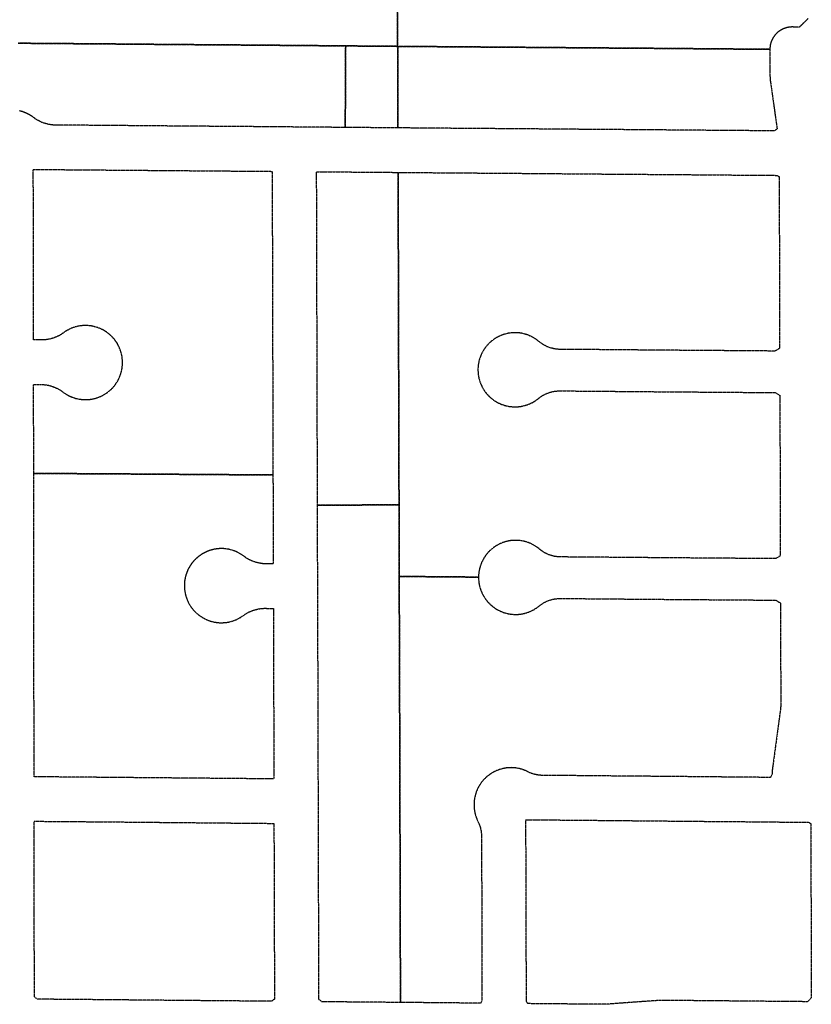
# Model space of a CAD drawing. Units: feet. Extents: x 6345524 to 6385823, y 2162094 to 2210110.
# Drawn here: x 6347055 to 6348123, y 2186222 to 2187550 of the extents above; entities that cross this region are included whole.
import ezdxf

# ---------------------------------------------------------------- set-up
doc = ezdxf.new("R2010")
doc.units = ezdxf.units.FT
doc.header["$MEASUREMENT"] = 0
doc.linetypes.add('PHANTOM2', pattern=[1.25, 0.625, -0.125, 0.125, -0.125, 0.125, -0.125])
doc.layers.add('EB-ROW', color=40, linetype='PHANTOM2')

msp = doc.modelspace()

# ---------------------------------------------------------------- linework, layer by layer
at = {"layer": 'EB-ROW'}
for points in [[(6347564.6, 2187657.1), (6347565, 2187513.8), (6347495, 2187514.4), (6347425, 2187515), (6347413.3, 2187515.1), (6347355, 2187515.6), (6347328.3, 2187515.8), (6347285.1, 2187516.1), (6347261.3, 2187516.3), (6347215.1, 2187516.7), (6347180.3, 2187517), (6347145.1, 2187517.3), (6347113.3, 2187517.5), (6347053.1, 2187518)], [(6348119, 2187551.4), (6348107.4, 2187539.8), (6348097.7, 2187539.9), (6348097.1, 2187539.9), (6348096.6, 2187539.9), (6348096.1, 2187539.8), (6348095.6, 2187539.8), (6348095.1, 2187539.8), (6348094.5, 2187539.7), (6348094, 2187539.7), (6348093.5, 2187539.6), (6348093, 2187539.5), (6348092.5, 2187539.5), (6348091.9, 2187539.4), (6348091.4, 2187539.3), (6348090.9, 2187539.2), (6348090.4, 2187539), (6348089.9, 2187538.9), (6348089.4, 2187538.8), (6348088.9, 2187538.6), (6348088.4, 2187538.5), (6348087.9, 2187538.3), (6348087.4, 2187538.1), (6348086.9, 2187538), (6348086.4, 2187537.8), (6348085.9, 2187537.6), (6348085.4, 2187537.4), (6348085, 2187537.2), (6348084.5, 2187536.9), (6348084, 2187536.7), (6348083.6, 2187536.5), (6348083.1, 2187536.2), (6348082.6, 2187536), (6348082.2, 2187535.7), (6348081.7, 2187535.4), (6348081.3, 2187535.2), (6348080.9, 2187534.9), (6348080.4, 2187534.6), (6348080, 2187534.3), (6348079.6, 2187534), (6348079.2, 2187533.7), (6348078.7, 2187533.3), (6348078.3, 2187533), (6348077.9, 2187532.7), (6348077.5, 2187532.3), (6348077.1, 2187532), (6348076.8, 2187531.6), (6348076.4, 2187531.3), (6348076, 2187530.9), (6348075.7, 2187530.5), (6348075.3, 2187530.1), (6348074.9, 2187529.7), (6348074.6, 2187529.3), (6348074.3, 2187528.9), (6348073.9, 2187528.5), (6348073.6, 2187528.1), (6348073.3, 2187527.7), (6348073, 2187527.3), (6348072.7, 2187526.8), (6348072.4, 2187526.4), (6348072.1, 2187526), (6348071.8, 2187525.5), (6348071.6, 2187525.1), (6348071.3, 2187524.6), (6348071.1, 2187524.2), (6348070.8, 2187523.7), (6348070.6, 2187523.2), (6348070.3, 2187522.8), (6348070.1, 2187522.3), (6348069.9, 2187521.8), (6348069.7, 2187521.3), (6348069.5, 2187520.9), (6348069.3, 2187520.4), (6348069.1, 2187519.9), (6348069, 2187519.4), (6348068.8, 2187518.9), (6348068.7, 2187518.4), (6348068.5, 2187517.9), (6348068.4, 2187517.4), (6348068.3, 2187516.9), (6348068.1, 2187516.3), (6348068, 2187515.8), (6348067.9, 2187515.3), (6348067.8, 2187514.8), (6348067.8, 2187514.3), (6348067.7, 2187513.8), (6348067.6, 2187513.3), (6348067.6, 2187512.7), (6348067.5, 2187512.2), (6348067.5, 2187511.7), (6348067.5, 2187511.2), (6348067.4, 2187510.6), (6348067.4, 2187509.8), (6347984, 2187510.5), (6347900.7, 2187511.2), (6347817.5, 2187511.8), (6347734.2, 2187512.5), (6347651, 2187513.1), (6347565.3, 2187513.8), (6347565.6, 2187403.8), (6347494.4, 2187404.4), (6347495, 2187514.4), (6347565, 2187513.8), (6347564.6, 2187657.1)], [(6347053.1, 2187518), (6347113.3, 2187517.5), (6347145.1, 2187517.3), (6347180.3, 2187517), (6347215.1, 2187516.7), (6347261.3, 2187516.3), (6347285.1, 2187516.1), (6347328.3, 2187515.8), (6347355, 2187515.6), (6347413.3, 2187515.1), (6347425, 2187515), (6347495, 2187514.4), (6347494.4, 2187404.4), (6347424.4, 2187405), (6347354.4, 2187405.6), (6347284.4, 2187406.1), (6347214.4, 2187406.7), (6347144.4, 2187407.3), (6347103.8, 2187407.6), (6347102.2, 2187407.6), (6347101.3, 2187407.7), (6347100.4, 2187407.7), (6347099.6, 2187407.8), (6347098.7, 2187407.9), (6347097.8, 2187408), (6347097, 2187408.1), (6347096.1, 2187408.3), (6347095.2, 2187408.4), (6347094.4, 2187408.6), (6347093.5, 2187408.8), (6347092.7, 2187408.9), (6347091.8, 2187409.2), (6347091, 2187409.4), (6347090.1, 2187409.6), (6347089.3, 2187409.9), (6347088.5, 2187410.1), (6347087.7, 2187410.4), (6347086.8, 2187410.7), (6347086, 2187411), (6347085.2, 2187411.3), (6347084.4, 2187411.7), (6347083.6, 2187412), (6347082.8, 2187412.4), (6347082, 2187412.8), (6347081.2, 2187413.2), (6347080.5, 2187413.6), (6347079.7, 2187414), (6347079, 2187414.4), (6347078.2, 2187414.9), (6347077.5, 2187415.4), (6347076.7, 2187415.8), (6347076, 2187416.3), (6347075.3, 2187416.8), (6347074.6, 2187417.3), (6347073.9, 2187417.8), (6347073.5, 2187418.1), (6347073.1, 2187418.4), (6347072.7, 2187418.7), (6347072.3, 2187419), (6347071.9, 2187419.3), (6347071.4, 2187419.6), (6347071, 2187419.9), (6347070.6, 2187420.1), (6347070.2, 2187420.4), (6347069.8, 2187420.7), (6347069.3, 2187420.9), (6347068.9, 2187421.2), (6347068.5, 2187421.4), (6347068, 2187421.7), (6347067.6, 2187421.9), (6347067.2, 2187422.2), (6347066.7, 2187422.4), (6347066.3, 2187422.6), (6347065.8, 2187422.9), (6347065.4, 2187423.1), (6347064.9, 2187423.3), (6347064.5, 2187423.5), (6347064, 2187423.7), (6347063.6, 2187423.9), (6347063.1, 2187424.1), (6347062.6, 2187424.3), (6347062.2, 2187424.5), (6347061.7, 2187424.7), (6347061.2, 2187424.9), (6347060.8, 2187425), (6347060.3, 2187425.2), (6347059.8, 2187425.4), (6347059.4, 2187425.5), (6347058.9, 2187425.7), (6347058.4, 2187425.8), (6347057.9, 2187426), (6347057.5, 2187426.1), (6347057, 2187426.3), (6347056.5, 2187426.4), (6347056, 2187426.5), (6347055.5, 2187426.6), (6347055, 2187426.8)]]:
    msp.add_lwpolyline(points, dxfattribs=at)
for points in [[(6347984, 2187510.5), (6348067.4, 2187509.8), (6348067.5, 2187474.3), (6348067.5, 2187473.4), (6348067.6, 2187472.5), (6348067.6, 2187471.6), (6348067.7, 2187470.7), (6348067.7, 2187469.8), (6348067.8, 2187469), (6348068, 2187467.4), (6348077.2, 2187402.2), (6348073.3, 2187399.8), (6347983.1, 2187400.5), (6347899.8, 2187401.2), (6347816.6, 2187401.8), (6347733.3, 2187402.5), (6347650.1, 2187403.1), (6347565.6, 2187403.8), (6347565.3, 2187513.8), (6347651, 2187513.1), (6347734.2, 2187512.5), (6347817.5, 2187511.8), (6347900.7, 2187511.2), (6347984, 2187510.5)], [(6347073.7, 2187237.8), (6347073.5, 2187347.8), (6347160.7, 2187347.1), (6347235.7, 2187346.5), (6347310.7, 2187345.9), (6347395.8, 2187345.2), (6347396.1, 2187235.2), (6347396.3, 2187160.7), (6347396.5, 2187085.7), (6347396.7, 2187010.7), (6347396.9, 2186935.7), (6347286.9, 2186936.4), (6347235.6, 2186936.8), (6347184.1, 2186937.1), (6347074.1, 2186937.8), (6347073.9, 2187057.8), (6347083.6, 2187057.8), (6347085.2, 2187057.7), (6347086.1, 2187057.7), (6347087, 2187057.6), (6347087.9, 2187057.5), (6347088.7, 2187057.4), (6347089.6, 2187057.3), (6347090.5, 2187057.2), (6347091.3, 2187057.1), (6347092.2, 2187056.9), (6347093, 2187056.8), (6347093.9, 2187056.6), (6347094.7, 2187056.4), (6347095.6, 2187056.2), (6347096.4, 2187056), (6347097.3, 2187055.7), (6347098.1, 2187055.5), (6347098.9, 2187055.2), (6347099.8, 2187054.9), (6347100.6, 2187054.6), (6347101.4, 2187054.3), (6347102.2, 2187054), (6347103, 2187053.7), (6347103.8, 2187053.3), (6347104.6, 2187052.9), (6347105.4, 2187052.6), (6347106.2, 2187052.2), (6347106.9, 2187051.8), (6347107.7, 2187051.3), (6347108.5, 2187050.9), (6347109.2, 2187050.5), (6347110, 2187050), (6347110.7, 2187049.5), (6347111.4, 2187049), (6347112.1, 2187048.5), (6347112.8, 2187048), (6347113.5, 2187047.5), (6347114.2, 2187047), (6347114.9, 2187046.5), (6347115.7, 2187046), (6347116.4, 2187045.5), (6347117.1, 2187045), (6347117.9, 2187044.6), (6347118.6, 2187044.1), (6347119.4, 2187043.7), (6347120.1, 2187043.3), (6347120.9, 2187042.8), (6347121.7, 2187042.4), (6347122.5, 2187042.1), (6347123.3, 2187041.7), (6347124.1, 2187041.3), (6347124.9, 2187041), (6347125.7, 2187040.7), (6347126.5, 2187040.4), (6347127.3, 2187040.1), (6347128.1, 2187039.8), (6347129, 2187039.5), (6347129.8, 2187039.3), (6347130.6, 2187039), (6347131.5, 2187038.8), (6347132.3, 2187038.6), (6347133.2, 2187038.4), (6347134, 2187038.2), (6347134.9, 2187038.1), (6347135.7, 2187037.9), (6347136.6, 2187037.8), (6347137.5, 2187037.7), (6347138.3, 2187037.6), (6347139.2, 2187037.5), (6347140.1, 2187037.4), (6347141, 2187037.3), (6347141.3, 2187037.3), (6347141.8, 2187037.3), (6347142.7, 2187037.3), (6347143.6, 2187037.3), (6347144.4, 2187037.3), (6347145.3, 2187037.3), (6347146.2, 2187037.3), (6347147.1, 2187037.4), (6347147.9, 2187037.4), (6347148.8, 2187037.5), (6347149.7, 2187037.6), (6347150.5, 2187037.7), (6347151.4, 2187037.8), (6347152.3, 2187038), (6347153.1, 2187038.1), (6347154, 2187038.3), (6347154.8, 2187038.5), (6347155.7, 2187038.7), (6347156.5, 2187038.9), (6347157.4, 2187039.1), (6347158.2, 2187039.4), (6347159, 2187039.6), (6347159.9, 2187039.9), (6347160.7, 2187040.2), (6347161.5, 2187040.5), (6347162.3, 2187040.8), (6347163.1, 2187041.1), (6347163.9, 2187041.5), (6347164.7, 2187041.8), (6347165.5, 2187042.2), (6347166.3, 2187042.6), (6347167.1, 2187043), (6347167.8, 2187043.4), (6347168.6, 2187043.8), (6347169.4, 2187044.3), (6347170.1, 2187044.7), (6347170.8, 2187045.2), (6347171.6, 2187045.6), (6347172.3, 2187046.1), (6347173, 2187046.6), (6347173.7, 2187047.2), (6347174.4, 2187047.7), (6347175.1, 2187048.2), (6347175.8, 2187048.8), (6347176.4, 2187049.3), (6347177.1, 2187049.9), (6347177.7, 2187050.5), (6347178.4, 2187051.1), (6347179, 2187051.7), (6347179.6, 2187052.3), (6347180.2, 2187052.9), (6347180.8, 2187053.6), (6347181.4, 2187054.2), (6347182, 2187054.9), (6347182.5, 2187055.6), (6347183.1, 2187056.2), (6347183.6, 2187056.9), (6347184.1, 2187057.6), (6347184.7, 2187058.3), (6347185.2, 2187059.1), (6347185.6, 2187059.8), (6347186.1, 2187060.5), (6347186.6, 2187061.3), (6347187, 2187062), (6347187.5, 2187062.8), (6347187.9, 2187063.5), (6347188.3, 2187064.3), (6347188.7, 2187065.1), (6347189.1, 2187065.9), (6347189.4, 2187066.7), (6347189.8, 2187067.5), (6347190.1, 2187068.3), (6347190.4, 2187069.1), (6347190.7, 2187069.9), (6347191, 2187070.7), (6347191.3, 2187071.5), (6347191.6, 2187072.4), (6347191.8, 2187073.2), (6347192.1, 2187074), (6347192.3, 2187074.9), (6347192.5, 2187075.7), (6347192.7, 2187076.6), (6347192.9, 2187077.4), (6347193.1, 2187078.3), (6347193.2, 2187079.2), (6347193.3, 2187080), (6347193.5, 2187080.9), (6347193.6, 2187081.7), (6347193.6, 2187082.6), (6347193.7, 2187083.5), (6347193.8, 2187084.4), (6347193.8, 2187085.2), (6347193.8, 2187086.1), (6347193.9, 2187086.6), (6347193.9, 2187087), (6347193.9, 2187087.8), (6347193.8, 2187088.7), (6347193.8, 2187089.6), (6347193.8, 2187090.5), (6347193.7, 2187091.3), (6347193.6, 2187092.2), (6347193.5, 2187093.1), (6347193.4, 2187093.9), (6347193.3, 2187094.8), (6347193.2, 2187095.7), (6347193, 2187096.5), (6347192.8, 2187097.4), (6347192.6, 2187098.2), (6347192.4, 2187099.1), (6347192.2, 2187099.9), (6347192, 2187100.8), (6347191.8, 2187101.6), (6347191.5, 2187102.4), (6347191.2, 2187103.3), (6347190.9, 2187104.1), (6347190.6, 2187104.9), (6347190.3, 2187105.7), (6347190, 2187106.5), (6347189.7, 2187107.3), (6347189.3, 2187108.1), (6347188.9, 2187108.9), (6347188.5, 2187109.7), (6347188.1, 2187110.5), (6347187.7, 2187111.2), (6347187.3, 2187112), (6347186.9, 2187112.8), (6347186.4, 2187113.5), (6347186, 2187114.2), (6347185.5, 2187115), (6347185, 2187115.7), (6347184.5, 2187116.4), (6347184, 2187117.1), (6347183.4, 2187117.8), (6347182.9, 2187118.5), (6347182.4, 2187119.2), (6347181.8, 2187119.8), (6347181.2, 2187120.5), (6347180.6, 2187121.1), (6347180, 2187121.8), (6347179.4, 2187122.4), (6347178.8, 2187123), (6347178.2, 2187123.6), (6347177.5, 2187124.2), (6347176.9, 2187124.8), (6347176.2, 2187125.4), (6347175.6, 2187125.9), (6347174.9, 2187126.5), (6347174.2, 2187127), (6347173.5, 2187127.5), (6347172.8, 2187128.1), (6347172.1, 2187128.6), (6347171.3, 2187129), (6347170.6, 2187129.5), (6347169.9, 2187130), (6347169.1, 2187130.4), (6347168.4, 2187130.9), (6347167.6, 2187131.3), (6347166.8, 2187131.7), (6347166, 2187132.1), (6347165.3, 2187132.5), (6347164.5, 2187132.8), (6347163.7, 2187133.2), (6347162.9, 2187133.5), (6347162.1, 2187133.8), (6347161.2, 2187134.1), (6347160.4, 2187134.4), (6347159.6, 2187134.7), (6347158.8, 2187135), (6347157.9, 2187135.2), (6347157.1, 2187135.5), (6347156.2, 2187135.7), (6347155.4, 2187135.9), (6347154.5, 2187136.1), (6347153.7, 2187136.3), (6347152.8, 2187136.5), (6347152, 2187136.6), (6347151.1, 2187136.7), (6347150.2, 2187136.9), (6347149.4, 2187137), (6347148.5, 2187137), (6347147.6, 2187137.1), (6347146.8, 2187137.2), (6347145.9, 2187137.2), (6347145, 2187137.3), (6347144.2, 2187137.3), (6347143.3, 2187137.3), (6347142.4, 2187137.2), (6347142.1, 2187137.2), (6347141.5, 2187137.2), (6347140.7, 2187137.2), (6347139.8, 2187137.1), (6347138.9, 2187137), (6347138.1, 2187136.9), (6347137.2, 2187136.8), (6347136.3, 2187136.7), (6347135.5, 2187136.6), (6347134.6, 2187136.4), (6347133.8, 2187136.2), (6347132.9, 2187136), (6347132, 2187135.9), (6347131.2, 2187135.6), (6347130.4, 2187135.4), (6347129.5, 2187135.2), (6347128.7, 2187134.9), (6347127.9, 2187134.6), (6347127, 2187134.3), (6347126.2, 2187134), (6347125.4, 2187133.7), (6347124.6, 2187133.4), (6347123.8, 2187133.1), (6347123, 2187132.7), (6347122.2, 2187132.3), (6347121.4, 2187131.9), (6347120.6, 2187131.5), (6347119.9, 2187131.1), (6347119.1, 2187130.7), (6347118.4, 2187130.3), (6347117.6, 2187129.8), (6347116.9, 2187129.4), (6347116.1, 2187128.9), (6347115.4, 2187128.4), (6347114.2, 2187127.5), (6347112.9, 2187126.6), (6347112.1, 2187126.1), (6347111.4, 2187125.6), (6347110.7, 2187125.1), (6347109.9, 2187124.7), (6347109.2, 2187124.2), (6347108.4, 2187123.8), (6347107.6, 2187123.4), (6347106.9, 2187123), (6347106.1, 2187122.6), (6347105.3, 2187122.3), (6347104.5, 2187121.9), (6347103.7, 2187121.6), (6347102.9, 2187121.2), (6347102.1, 2187120.9), (6347101.2, 2187120.6), (6347100.4, 2187120.3), (6347099.6, 2187120.1), (6347098.8, 2187119.8), (6347097.9, 2187119.6), (6347097.1, 2187119.3), (6347096.2, 2187119.1), (6347095.4, 2187118.9), (6347094.5, 2187118.8), (6347093.7, 2187118.6), (6347092.8, 2187118.4), (6347091.9, 2187118.3), (6347091.1, 2187118.2), (6347090.2, 2187118.1), (6347089.3, 2187118), (6347088.5, 2187117.9), (6347087.6, 2187117.8), (6347086.7, 2187117.8), (6347085.9, 2187117.8), (6347085, 2187117.8), (6347084.1, 2187117.8), (6347073.8, 2187117.8), (6347073.7, 2187237.8)], [(6347566.8, 2186969), (6347566.9, 2186938.8), (6347567, 2186895.3), (6347457, 2186895), (6347456.8, 2186968.7), (6347456.6, 2187042.4), (6347456.4, 2187116.1), (6347456.2, 2187189.9), (6347456, 2187263.6), (6347455.8, 2187344.7), (6347565.8, 2187343.8), (6347566, 2187263.9), (6347566.1, 2187218.8), (6347566.2, 2187190.2), (6347566.4, 2187116.5), (6347566.5, 2187078.8), (6347566.6, 2187042.7), (6347566.8, 2186969)], [(6348080.3, 2187214.7), (6348080.6, 2187106.6), (6348074.3, 2187102.8), (6347996.7, 2187103.4), (6347915.7, 2187104), (6347834.7, 2187104.7), (6347784.5, 2187105.1), (6347783.1, 2187105.1), (6347782.3, 2187105.1), (6347781.5, 2187105.2), (6347780.7, 2187105.3), (6347780, 2187105.3), (6347779.2, 2187105.4), (6347778.4, 2187105.5), (6347777.6, 2187105.7), (6347776.9, 2187105.8), (6347776.1, 2187105.9), (6347775.3, 2187106.1), (6347774.6, 2187106.3), (6347773.8, 2187106.5), (6347773, 2187106.7), (6347772.3, 2187106.9), (6347771.5, 2187107.1), (6347770.8, 2187107.3), (6347770, 2187107.6), (6347769.3, 2187107.9), (6347768.6, 2187108.1), (6347767.8, 2187108.4), (6347767.1, 2187108.7), (6347766.4, 2187109), (6347765.7, 2187109.4), (6347765, 2187109.7), (6347764.3, 2187110.1), (6347763.6, 2187110.4), (6347762.9, 2187110.8), (6347762.2, 2187111.2), (6347761.5, 2187111.6), (6347760.9, 2187112), (6347760.2, 2187112.4), (6347759.5, 2187112.9), (6347758.9, 2187113.3), (6347758.3, 2187113.8), (6347757.6, 2187114.2), (6347757, 2187114.7), (6347756.4, 2187115.2), (6347755.8, 2187115.7), (6347755.1, 2187116.3), (6347754.4, 2187116.8), (6347753.7, 2187117.4), (6347753.3, 2187117.7), (6347753, 2187117.9), (6347752.3, 2187118.4), (6347751.6, 2187118.9), (6347750.9, 2187119.4), (6347750.2, 2187119.8), (6347749.4, 2187120.3), (6347748.7, 2187120.7), (6347747.9, 2187121.2), (6347747.1, 2187121.6), (6347746.4, 2187122), (6347745.6, 2187122.4), (6347744.8, 2187122.8), (6347744, 2187123.1), (6347743.2, 2187123.5), (6347742.4, 2187123.8), (6347741.6, 2187124.2), (6347740.8, 2187124.5), (6347740, 2187124.8), (6347739.1, 2187125), (6347738.3, 2187125.3), (6347737.5, 2187125.6), (6347736.6, 2187125.8), (6347735.8, 2187126), (6347734.9, 2187126.2), (6347734.1, 2187126.4), (6347733.2, 2187126.6), (6347732.4, 2187126.8), (6347731.5, 2187126.9), (6347730.7, 2187127), (6347729.8, 2187127.2), (6347728.9, 2187127.3), (6347728.1, 2187127.3), (6347727.2, 2187127.4), (6347726.3, 2187127.5), (6347725.4, 2187127.5), (6347724.6, 2187127.5), (6347723.7, 2187127.5), (6347722.8, 2187127.5), (6347722, 2187127.5), (6347721.1, 2187127.5), (6347720.2, 2187127.4), (6347719.3, 2187127.4), (6347718.5, 2187127.3), (6347717.6, 2187127.2), (6347716.7, 2187127.1), (6347715.9, 2187127), (6347715, 2187126.8), (6347714.2, 2187126.7), (6347713.3, 2187126.5), (6347712.4, 2187126.3), (6347711.6, 2187126.1), (6347710.8, 2187125.9), (6347709.9, 2187125.7), (6347709.1, 2187125.4), (6347708.2, 2187125.2), (6347707.4, 2187124.9), (6347706.6, 2187124.6), (6347705.8, 2187124.3), (6347705, 2187124), (6347704.1, 2187123.7), (6347703.3, 2187123.3), (6347702.5, 2187123), (6347701.8, 2187122.6), (6347701, 2187122.2), (6347700.2, 2187121.8), (6347699.4, 2187121.4), (6347698.7, 2187121), (6347697.9, 2187120.5), (6347697.2, 2187120.1), (6347696.9, 2187119.9), (6347696.4, 2187119.6), (6347695.7, 2187119.1), (6347695, 2187118.6), (6347694.3, 2187118.1), (6347693.6, 2187117.6), (6347692.9, 2187117.1), (6347692.2, 2187116.5), (6347691.5, 2187116), (6347690.8, 2187115.4), (6347690.2, 2187114.8), (6347689.5, 2187114.3), (6347688.9, 2187113.7), (6347688.3, 2187113.1), (6347687.7, 2187112.4), (6347687.1, 2187111.8), (6347686.5, 2187111.2), (6347685.9, 2187110.5), (6347685.3, 2187109.8), (6347684.8, 2187109.2), (6347684.2, 2187108.5), (6347683.7, 2187107.8), (6347683.2, 2187107.1), (6347682.7, 2187106.4), (6347682.2, 2187105.7), (6347681.7, 2187105), (6347681.2, 2187104.2), (6347680.7, 2187103.5), (6347680.3, 2187102.7), (6347679.9, 2187102), (6347679.4, 2187101.2), (6347679, 2187100.4), (6347678.6, 2187099.7), (6347678.3, 2187098.9), (6347677.9, 2187098.1), (6347677.5, 2187097.3), (6347677.2, 2187096.5), (6347676.9, 2187095.7), (6347676.6, 2187094.8), (6347676.3, 2187094), (6347676, 2187093.2), (6347675.7, 2187092.4), (6347675.5, 2187091.5), (6347675.2, 2187090.7), (6347675, 2187089.8), (6347674.8, 2187089), (6347674.6, 2187088.1), (6347674.5, 2187087.3), (6347674.3, 2187086.4), (6347674.1, 2187085.6), (6347674, 2187084.7), (6347673.9, 2187083.8), (6347673.8, 2187083), (6347673.7, 2187082.1), (6347673.6, 2187081.2), (6347673.6, 2187080.4), (6347673.5, 2187079.5), (6347673.5, 2187078.6), (6347673.5, 2187077.9), (6347673.5, 2187077.8), (6347673.5, 2187076.9), (6347673.5, 2187076), (6347673.6, 2187075.1), (6347673.6, 2187074.3), (6347673.7, 2187073.4), (6347673.7, 2187072.5), (6347673.8, 2187071.7), (6347674, 2187070.8), (6347674.1, 2187069.9), (6347674.2, 2187069.1), (6347674.4, 2187068.2), (6347674.5, 2187067.4), (6347674.7, 2187066.5), (6347674.9, 2187065.7), (6347675.1, 2187064.8), (6347675.4, 2187064), (6347675.6, 2187063.1), (6347675.9, 2187062.3), (6347676.2, 2187061.5), (6347676.4, 2187060.6), (6347676.7, 2187059.8), (6347677.1, 2187059), (6347677.4, 2187058.2), (6347677.7, 2187057.4), (6347678.1, 2187056.6), (6347678.5, 2187055.8), (6347678.8, 2187055), (6347679.2, 2187054.3), (6347679.7, 2187053.5), (6347680.1, 2187052.7), (6347680.5, 2187052), (6347681, 2187051.2), (6347681.4, 2187050.5), (6347681.9, 2187049.8), (6347682.4, 2187049), (6347682.9, 2187048.3), (6347683.4, 2187047.6), (6347684, 2187046.9), (6347684.5, 2187046.2), (6347685.1, 2187045.6), (6347685.6, 2187044.9), (6347686.2, 2187044.2), (6347686.8, 2187043.6), (6347687.4, 2187043), (6347688, 2187042.3), (6347688.6, 2187041.7), (6347689.2, 2187041.1), (6347689.9, 2187040.5), (6347690.5, 2187039.9), (6347691.2, 2187039.4), (6347691.9, 2187038.8), (6347692.5, 2187038.3), (6347693.2, 2187037.7), (6347693.9, 2187037.2), (6347694.6, 2187036.7), (6347695.4, 2187036.2), (6347696.1, 2187035.7), (6347696.2, 2187035.6), (6347696.8, 2187035.3), (6347697.6, 2187034.8), (6347698.3, 2187034.4), (6347699.1, 2187033.9), (6347699.8, 2187033.5), (6347700.6, 2187033.1), (6347701.4, 2187032.7), (6347702.2, 2187032.3), (6347703, 2187032), (6347703.8, 2187031.6), (6347704.6, 2187031.3), (6347705.4, 2187030.9), (6347706.2, 2187030.6), (6347707, 2187030.3), (6347707.8, 2187030.1), (6347708.7, 2187029.8), (6347709.5, 2187029.5), (6347710.4, 2187029.3), (6347711.2, 2187029.1), (6347712, 2187028.9), (6347712.9, 2187028.7), (6347713.8, 2187028.5), (6347714.6, 2187028.3), (6347715.5, 2187028.2), (6347716.3, 2187028.1), (6347717.2, 2187027.9), (6347718.1, 2187027.8), (6347718.9, 2187027.8), (6347719.8, 2187027.7), (6347720.7, 2187027.6), (6347721.5, 2187027.6), (6347722.4, 2187027.6), (6347723.3, 2187027.6), (6347724.2, 2187027.6), (6347725, 2187027.6), (6347725.9, 2187027.6), (6347726.8, 2187027.7), (6347727.6, 2187027.7), (6347728.5, 2187027.8), (6347729.4, 2187027.9), (6347730.2, 2187028), (6347731.1, 2187028.1), (6347732, 2187028.3), (6347732.8, 2187028.4), (6347733.7, 2187028.6), (6347734.5, 2187028.8), (6347735.4, 2187029), (6347736.2, 2187029.2), (6347737.1, 2187029.4), (6347737.9, 2187029.7), (6347738.7, 2187029.9), (6347739.6, 2187030.2), (6347740.4, 2187030.5), (6347741.2, 2187030.8), (6347742, 2187031.1), (6347742.8, 2187031.4), (6347743.6, 2187031.8), (6347744.4, 2187032.1), (6347745.2, 2187032.5), (6347746, 2187032.9), (6347746.8, 2187033.3), (6347747.6, 2187033.7), (6347748.3, 2187034.1), (6347749.1, 2187034.6), (6347749.8, 2187035), (6347750.6, 2187035.5), (6347751.3, 2187036), (6347751.6, 2187036.2), (6347752, 2187036.5), (6347752.7, 2187037), (6347753.4, 2187037.5), (6347754.1, 2187038), (6347755.2, 2187038.9), (6347756.3, 2187039.8), (6347756.9, 2187040.2), (6347757.5, 2187040.7), (6347758.2, 2187041.1), (6347758.8, 2187041.6), (6347759.5, 2187042), (6347760.2, 2187042.4), (6347760.8, 2187042.8), (6347761.5, 2187043.2), (6347762.2, 2187043.6), (6347762.9, 2187044), (6347763.6, 2187044.3), (6347764.3, 2187044.7), (6347765, 2187045), (6347765.7, 2187045.3), (6347766.5, 2187045.6), (6347767.2, 2187045.9), (6347767.9, 2187046.2), (6347768.7, 2187046.5), (6347769.4, 2187046.7), (6347770.1, 2187047), (6347770.9, 2187047.2), (6347771.6, 2187047.4), (6347772.4, 2187047.6), (6347773.2, 2187047.8), (6347773.9, 2187048), (6347774.7, 2187048.2), (6347775.5, 2187048.3), (6347776.2, 2187048.5), (6347777, 2187048.6), (6347777.8, 2187048.7), (6347778.6, 2187048.8), (6347779.4, 2187048.9), (6347780.1, 2187048.9), (6347780.9, 2187049), (6347781.7, 2187049), (6347782.5, 2187049.1), (6347783.3, 2187049.1), (6347784.1, 2187049.1), (6347833, 2187048.7), (6347914, 2187048), (6347995, 2187047.4), (6348074.7, 2187046.8), (6348080.8, 2187043), (6348081.2, 2186934.7), (6348081.5, 2186826.6), (6348075.2, 2186822.8), (6347998.7, 2186823.4), (6347917.7, 2186824), (6347836.7, 2186824.7), (6347785.3, 2186825.1), (6347783.9, 2186825.1), (6347783.1, 2186825.1), (6347782.3, 2186825.2), (6347781.5, 2186825.2), (6347780.8, 2186825.3), (6347780, 2186825.4), (6347779.2, 2186825.5), (6347778.4, 2186825.6), (6347777.6, 2186825.8), (6347776.9, 2186825.9), (6347776.1, 2186826.1), (6347775.3, 2186826.3), (6347774.6, 2186826.4), (6347773.8, 2186826.6), (6347773.1, 2186826.9), (6347772.3, 2186827.1), (6347771.6, 2186827.3), (6347770.8, 2186827.6), (6347770.1, 2186827.8), (6347769.3, 2186828.1), (6347768.6, 2186828.4), (6347767.9, 2186828.7), (6347767.2, 2186829), (6347766.5, 2186829.4), (6347765.8, 2186829.7), (6347765.1, 2186830), (6347764.4, 2186830.4), (6347763.7, 2186830.8), (6347763, 2186831.2), (6347762.3, 2186831.6), (6347761.6, 2186832), (6347761, 2186832.4), (6347760.3, 2186832.9), (6347759.7, 2186833.3), (6347759, 2186833.8), (6347758.4, 2186834.2), (6347757.8, 2186834.7), (6347757.2, 2186835.2), (6347756.6, 2186835.7), (6347755.9, 2186836.3), (6347755.2, 2186836.8), (6347754.5, 2186837.3), (6347753.8, 2186837.9), (6347753.1, 2186838.4), (6347752.4, 2186838.9), (6347751.7, 2186839.4), (6347751, 2186839.8), (6347750.2, 2186840.3), (6347749.5, 2186840.7), (6347748.7, 2186841.2), (6347747.9, 2186841.6), (6347747.2, 2186842), (6347746.4, 2186842.4), (6347745.6, 2186842.8), (6347744.8, 2186843.1), (6347744, 2186843.5), (6347743.2, 2186843.8), (6347742.4, 2186844.1), (6347741.6, 2186844.4), (6347740.8, 2186844.7), (6347739.9, 2186845), (6347739.1, 2186845.3), (6347738.3, 2186845.5), (6347737.4, 2186845.8), (6347736.6, 2186846), (6347735.7, 2186846.2), (6347734.9, 2186846.4), (6347734, 2186846.6), (6347733.2, 2186846.7), (6347732.3, 2186846.9), (6347731.4, 2186847), (6347730.6, 2186847.1), (6347729.7, 2186847.2), (6347728.8, 2186847.3), (6347728, 2186847.4), (6347727.1, 2186847.5), (6347726.2, 2186847.5), (6347725.4, 2186847.5), (6347724.5, 2186847.5), (6347723.6, 2186847.5), (6347722.7, 2186847.5), (6347721.9, 2186847.5), (6347721, 2186847.4), (6347720.1, 2186847.4), (6347719.3, 2186847.3), (6347718.4, 2186847.2), (6347717.5, 2186847.1), (6347716.7, 2186847), (6347715.8, 2186846.8), (6347714.9, 2186846.7), (6347714.1, 2186846.5), (6347713.2, 2186846.3), (6347712.4, 2186846.1), (6347711.5, 2186845.9), (6347710.7, 2186845.7), (6347709.9, 2186845.4), (6347709, 2186845.1), (6347708.2, 2186844.9), (6347707.4, 2186844.6), (6347706.6, 2186844.3), (6347705.7, 2186844), (6347704.9, 2186843.6), (6347704.1, 2186843.3), (6347703.3, 2186842.9), (6347702.5, 2186842.6), (6347701.8, 2186842.2), (6347701, 2186841.8), (6347700.2, 2186841.4), (6347699.5, 2186840.9), (6347698.7, 2186840.5), (6347698, 2186840), (6347697.7, 2186839.9), (6347697.2, 2186839.6), (6347696.5, 2186839.1), (6347695.8, 2186838.6), (6347695.1, 2186838.1), (6347694.4, 2186837.6), (6347693.7, 2186837.1), (6347693, 2186836.5), (6347692.3, 2186836), (6347691.6, 2186835.4), (6347691, 2186834.8), (6347690.3, 2186834.2), (6347689.7, 2186833.6), (6347689.1, 2186833), (6347688.5, 2186832.4), (6347687.9, 2186831.8), (6347687.3, 2186831.1), (6347686.7, 2186830.5), (6347686.1, 2186829.8), (6347685.6, 2186829.2), (6347685, 2186828.5), (6347684.5, 2186827.8), (6347684, 2186827.1), (6347683.4, 2186826.4), (6347682.9, 2186825.7), (6347682.5, 2186824.9), (6347682, 2186824.2), (6347681.5, 2186823.5), (6347681.1, 2186822.7), (6347680.7, 2186822), (6347680.2, 2186821.2), (6347679.8, 2186820.4), (6347679.4, 2186819.6), (6347679.1, 2186818.9), (6347678.7, 2186818.1), (6347678.3, 2186817.3), (6347678, 2186816.5), (6347677.7, 2186815.6), (6347677.4, 2186814.8), (6347677.1, 2186814), (6347676.8, 2186813.2), (6347676.5, 2186812.3), (6347676.3, 2186811.5), (6347676, 2186810.7), (6347675.8, 2186809.8), (6347675.6, 2186809), (6347675.4, 2186808.1), (6347675.2, 2186807.3), (6347675.1, 2186806.4), (6347674.9, 2186805.6), (6347674.8, 2186804.7), (6347674.7, 2186803.8), (6347674.6, 2186803), (6347674.5, 2186802.1), (6347674.4, 2186801.2), (6347674.4, 2186800.4), (6347674.3, 2186799.5), (6347674.3, 2186798.6), (6347674.3, 2186797.9), (6347567.3, 2186798.8), (6347567.2, 2186821.6), (6347567, 2186895.3), (6347566.9, 2186938.8), (6347566.8, 2186969), (6347566.6, 2187042.7), (6347566.5, 2187078.8), (6347566.4, 2187116.5), (6347566.2, 2187190.2), (6347566.1, 2187218.8), (6347566, 2187263.9), (6347565.8, 2187343.8), (6347638.5, 2187343.2), (6347710.5, 2187342.7), (6347782.5, 2187342.1), (6347854.5, 2187341.5), (6347926.5, 2187341), (6347998.5, 2187340.4), (6348077.1, 2187339.8), (6348079.9, 2187338), (6348080.3, 2187214.7)], [(6347074.1, 2186866.9), (6347074.1, 2186937.8), (6347184.1, 2186937.1), (6347235.6, 2186936.8), (6347286.9, 2186936.4), (6347396.9, 2186935.7), (6347397.3, 2186815.7), (6347387.6, 2186815.8), (6347386, 2186815.9), (6347385.1, 2186815.9), (6347384.2, 2186816), (6347383.4, 2186816), (6347382.5, 2186816.1), (6347381.6, 2186816.2), (6347380.8, 2186816.3), (6347379.9, 2186816.5), (6347379, 2186816.6), (6347378.2, 2186816.8), (6347377.3, 2186817), (6347376.5, 2186817.2), (6347375.6, 2186817.4), (6347374.8, 2186817.6), (6347374, 2186817.8), (6347373.1, 2186818.1), (6347372.3, 2186818.4), (6347371.5, 2186818.7), (6347370.6, 2186818.9), (6347369.8, 2186819.3), (6347369, 2186819.6), (6347368.2, 2186819.9), (6347367.4, 2186820.3), (6347366.6, 2186820.6), (6347365.8, 2186821), (6347365.1, 2186821.4), (6347364.3, 2186821.8), (6347363.5, 2186822.3), (6347362.8, 2186822.7), (6347362, 2186823.1), (6347361.3, 2186823.6), (6347360.5, 2186824.1), (6347359.8, 2186824.6), (6347359.1, 2186825.1), (6347358.4, 2186825.6), (6347357.7, 2186826.1), (6347357, 2186826.6), (6347356.3, 2186827.1), (6347355.6, 2186827.6), (6347354.9, 2186828.1), (6347354.1, 2186828.6), (6347353.4, 2186829), (6347352.6, 2186829.5), (6347351.9, 2186829.9), (6347351.1, 2186830.3), (6347350.3, 2186830.8), (6347349.6, 2186831.2), (6347348.8, 2186831.5), (6347348, 2186831.9), (6347347.2, 2186832.3), (6347346.4, 2186832.6), (6347345.6, 2186832.9), (6347344.8, 2186833.2), (6347343.9, 2186833.5), (6347343.1, 2186833.8), (6347342.3, 2186834.1), (6347341.4, 2186834.3), (6347340.6, 2186834.6), (6347339.8, 2186834.8), (6347338.9, 2186835), (6347338.1, 2186835.2), (6347337.2, 2186835.4), (6347336.4, 2186835.5), (6347335.5, 2186835.7), (6347334.6, 2186835.8), (6347333.8, 2186835.9), (6347332.9, 2186836), (6347332, 2186836.1), (6347331.2, 2186836.2), (6347330.3, 2186836.3), (6347329.9, 2186836.3), (6347329.3, 2186836.3), (6347328.8, 2186836.3), (6347328.3, 2186836.3), (6347327.8, 2186836.4), (6347327.3, 2186836.4), (6347326.8, 2186836.4), (6347326.3, 2186836.3), (6347325.8, 2186836.3), (6347325.3, 2186836.3), (6347324.8, 2186836.3), (6347324.3, 2186836.3), (6347323.8, 2186836.2), (6347323.3, 2186836.2), (6347322.8, 2186836.2), (6347322.4, 2186836.1), (6347321.9, 2186836.1), (6347321.4, 2186836), (6347320.9, 2186835.9), (6347320.4, 2186835.9), (6347319.9, 2186835.8), (6347319.4, 2186835.7), (6347318.9, 2186835.6), (6347318.4, 2186835.6), (6347317.9, 2186835.5), (6347317.4, 2186835.4), (6347316.7, 2186835.2), (6347316.2, 2186835.1), (6347315.7, 2186835), (6347315.3, 2186834.9), (6347314.8, 2186834.8), (6347314.3, 2186834.6), (6347313.8, 2186834.5), (6347313.3, 2186834.4), (6347312.8, 2186834.2), (6347312.4, 2186834.1), (6347311.9, 2186833.9), (6347311.4, 2186833.8), (6347310.9, 2186833.6), (6347310.5, 2186833.4), (6347310, 2186833.3), (6347309.5, 2186833.1), (6347309.1, 2186832.9), (6347308.6, 2186832.7), (6347308.1, 2186832.5), (6347307.7, 2186832.3), (6347307.2, 2186832.1), (6347306.8, 2186831.9), (6347306.3, 2186831.7), (6347305.9, 2186831.5), (6347305.4, 2186831.3), (6347305, 2186831.1), (6347304.5, 2186830.8), (6347304.1, 2186830.6), (6347303.6, 2186830.4), (6347303.2, 2186830.1), (6347302.8, 2186829.9), (6347302.3, 2186829.6), (6347301.9, 2186829.4), (6347301.5, 2186829.1), (6347301, 2186828.9), (6347300.6, 2186828.6), (6347300.2, 2186828.3), (6347299.8, 2186828.1), (6347299.4, 2186827.8), (6347298.9, 2186827.5), (6347298.5, 2186827.2), (6347298.1, 2186826.9), (6347297.7, 2186826.6), (6347297.3, 2186826.3), (6347296.9, 2186826), (6347296.5, 2186825.7), (6347296.1, 2186825.4), (6347295.7, 2186825.1), (6347295.4, 2186824.8), (6347295, 2186824.5), (6347294.6, 2186824.1), (6347294.2, 2186823.8), (6347293.8, 2186823.5), (6347293.5, 2186823.1), (6347293.1, 2186822.8), (6347292.7, 2186822.5), (6347292.4, 2186822.1), (6347292, 2186821.8), (6347291.7, 2186821.4), (6347291.3, 2186821), (6347291, 2186820.7), (6347290.6, 2186820.3), (6347290.3, 2186819.9), (6347290, 2186819.6), (6347289.6, 2186819.2), (6347289.3, 2186818.8), (6347289, 2186818.4), (6347288.7, 2186818.1), (6347288.4, 2186817.7), (6347288, 2186817.3), (6347287.7, 2186816.9), (6347287.4, 2186816.5), (6347287.1, 2186816.1), (6347286.8, 2186815.7), (6347286.5, 2186815.3), (6347286.3, 2186814.9), (6347286, 2186814.5), (6347285.7, 2186814), (6347285.4, 2186813.6), (6347285.2, 2186813.2), (6347284.9, 2186812.8), (6347284.6, 2186812.4), (6347284.4, 2186811.9), (6347284.1, 2186811.5), (6347283.9, 2186811.1), (6347283.6, 2186810.6), (6347283.4, 2186810.2), (6347283.1, 2186809.7), (6347282.9, 2186809.3), (6347282.7, 2186808.9), (6347282.5, 2186808.4), (6347282.2, 2186808), (6347282, 2186807.5), (6347281.8, 2186807.1), (6347281.6, 2186806.6), (6347281.4, 2186806.1), (6347281.2, 2186805.7), (6347281, 2186805.2), (6347280.8, 2186804.7), (6347280.7, 2186804.3), (6347280.5, 2186803.8), (6347280.3, 2186803.3), (6347280.1, 2186802.9), (6347280, 2186802.4), (6347279.8, 2186801.9), (6347279.7, 2186801.5), (6347279.5, 2186801), (6347279.4, 2186800.5), (6347279.2, 2186800), (6347279.1, 2186799.5), (6347279, 2186799.1), (6347278.9, 2186798.6), (6347278.7, 2186798.1), (6347278.6, 2186797.6), (6347278.5, 2186797.1), (6347278.4, 2186796.6), (6347278.3, 2186796.1), (6347278.2, 2186795.6), (6347278.1, 2186795.1), (6347278, 2186794.7), (6347278, 2186794.2), (6347277.9, 2186793.7), (6347277.8, 2186793.2), (6347277.7, 2186792.7), (6347277.7, 2186792.2), (6347277.6, 2186791.7), (6347277.6, 2186791.2), (6347277.5, 2186790.7), (6347277.5, 2186790.2), (6347277.5, 2186789.7), (6347277.4, 2186789.2), (6347277.4, 2186788.7), (6347277.4, 2186788.2), (6347277.4, 2186787.7), (6347277.3, 2186787.2), (6347277.3, 2186786.7), (6347277.3, 2186785.8), (6347277.4, 2186784.9), (6347277.4, 2186784.1), (6347277.4, 2186783.2), (6347277.5, 2186782.3), (6347277.6, 2186781.5), (6347277.7, 2186780.6), (6347277.8, 2186779.7), (6347277.9, 2186778.9), (6347278, 2186778), (6347278.2, 2186777.1), (6347278.4, 2186776.3), (6347278.5, 2186775.4), (6347278.7, 2186774.6), (6347279, 2186773.7), (6347279.2, 2186772.9), (6347279.4, 2186772.1), (6347279.7, 2186771.2), (6347280, 2186770.4), (6347280.2, 2186769.6), (6347280.5, 2186768.8), (6347280.9, 2186767.9), (6347281.2, 2186767.1), (6347281.5, 2186766.3), (6347281.9, 2186765.5), (6347282.3, 2186764.7), (6347282.6, 2186764), (6347283, 2186763.2), (6347283.4, 2186762.4), (6347283.9, 2186761.6), (6347284.3, 2186760.9), (6347284.8, 2186760.1), (6347285.2, 2186759.4), (6347285.7, 2186758.7), (6347286.2, 2186758), (6347286.7, 2186757.2), (6347287.2, 2186756.5), (6347287.7, 2186755.8), (6347288.3, 2186755.2), (6347288.8, 2186754.5), (6347289.4, 2186753.8), (6347290, 2186753.1), (6347290.5, 2186752.5), (6347291.1, 2186751.9), (6347291.7, 2186751.2), (6347292.4, 2186750.6), (6347293, 2186750), (6347293.6, 2186749.4), (6347294.3, 2186748.8), (6347294.9, 2186748.3), (6347295.6, 2186747.7), (6347296.3, 2186747.2), (6347297, 2186746.6), (6347297.7, 2186746.1), (6347298.4, 2186745.6), (6347299.1, 2186745.1), (6347299.8, 2186744.6), (6347300.6, 2186744.1), (6347301.3, 2186743.7), (6347302.1, 2186743.2), (6347302.8, 2186742.8), (6347303.6, 2186742.4), (6347304.3, 2186742), (6347305.1, 2186741.6), (6347305.9, 2186741.2), (6347306.7, 2186740.8), (6347307.5, 2186740.5), (6347308.3, 2186740.1), (6347309.1, 2186739.8), (6347309.9, 2186739.5), (6347310.7, 2186739.2), (6347311.6, 2186738.9), (6347312.4, 2186738.6), (6347313.2, 2186738.4), (6347314.1, 2186738.1), (6347314.9, 2186737.9), (6347315.8, 2186737.7), (6347316.6, 2186737.5), (6347317.5, 2186737.3), (6347318.3, 2186737.2), (6347319.2, 2186737), (6347320.1, 2186736.9), (6347320.9, 2186736.8), (6347321.8, 2186736.7), (6347322.7, 2186736.6), (6347323.5, 2186736.5), (6347324.4, 2186736.4), (6347325.3, 2186736.4), (6347326.1, 2186736.4), (6347327, 2186736.4), (6347327.9, 2186736.4), (6347328.8, 2186736.4), (6347329.1, 2186736.4), (6347329.6, 2186736.4), (6347330.5, 2186736.5), (6347331.4, 2186736.5), (6347332.2, 2186736.6), (6347333.1, 2186736.7), (6347334, 2186736.8), (6347334.8, 2186736.9), (6347335.7, 2186737.1), (6347336.6, 2186737.2), (6347337.4, 2186737.4), (6347338.3, 2186737.6), (6347339.1, 2186737.8), (6347340, 2186738), (6347340.8, 2186738.2), (6347341.6, 2186738.4), (6347342.5, 2186738.7), (6347343.3, 2186739), (6347344.1, 2186739.3), (6347344.9, 2186739.6), (6347345.8, 2186739.9), (6347346.6, 2186740.2), (6347347.4, 2186740.5), (6347348.2, 2186740.9), (6347349, 2186741.3), (6347349.7, 2186741.7), (6347350.5, 2186742.1), (6347351.3, 2186742.5), (6347352.1, 2186742.9), (6347352.8, 2186743.3), (6347353.6, 2186743.8), (6347354.3, 2186744.2), (6347355, 2186744.7), (6347355.7, 2186745.2), (6347357, 2186746.1), (6347358.3, 2186747), (6347359, 2186747.5), (6347359.8, 2186748), (6347360.5, 2186748.5), (6347361.2, 2186748.9), (6347362, 2186749.3), (6347362.8, 2186749.8), (6347363.5, 2186750.2), (6347364.3, 2186750.6), (6347365.1, 2186751), (6347365.9, 2186751.3), (6347366.7, 2186751.7), (6347367.5, 2186752), (6347368.3, 2186752.3), (6347369.1, 2186752.7), (6347369.9, 2186753), (6347370.8, 2186753.2), (6347371.6, 2186753.5), (6347372.4, 2186753.8), (6347373.3, 2186754), (6347374.1, 2186754.2), (6347375, 2186754.4), (6347375.8, 2186754.6), (6347376.7, 2186754.8), (6347377.5, 2186755), (6347378.4, 2186755.1), (6347379.2, 2186755.3), (6347380.1, 2186755.4), (6347381, 2186755.5), (6347381.8, 2186755.6), (6347382.7, 2186755.7), (6347383.6, 2186755.7), (6347384.4, 2186755.8), (6347385.3, 2186755.8), (6347386.2, 2186755.8), (6347387.1, 2186755.8), (6347397.4, 2186755.7), (6347397.8, 2186635.7), (6347398.1, 2186525.7), (6347311.8, 2186526.5), (6347241.8, 2186527.1), (6347074.6, 2186528.6), (6347074.3, 2186726.9), (6347074.2, 2186796.9), (6347074.1, 2186866.9)], [(6347567, 2186895.3), (6347567.2, 2186821.6), (6347567.3, 2186798.8), (6347567.4, 2186747.9), (6347567.7, 2186674.1), (6347567.7, 2186658.8), (6347567.9, 2186600.4), (6347567.9, 2186594.3), (6347568.1, 2186526.7), (6347568.2, 2186469.3), (6347568.3, 2186453), (6347568.5, 2186387.2), (6347568.5, 2186379.2), (6347568.7, 2186305.5), (6347568.7, 2186305.4), (6347568.9, 2186224.2), (6347462.9, 2186225.1), (6347458.9, 2186228.2), (6347458.7, 2186305.2), (6347458.5, 2186378.9), (6347458.3, 2186452.6), (6347458.1, 2186526.4), (6347457.9, 2186600.1), (6347457.7, 2186673.8), (6347457.4, 2186747.6), (6347457.2, 2186821.3), (6347457, 2186895), (6347567, 2186895.3)], [(6347833.8, 2186768.7), (6347914.8, 2186768), (6347995.8, 2186767.4), (6348075.6, 2186766.8), (6348081.7, 2186762.9), (6348082, 2186654.7), (6348082.1, 2186627.1), (6348082.1, 2186625.2), (6348082, 2186624.2), (6348082, 2186623.1), (6348081.9, 2186622.1), (6348081.8, 2186621), (6348081.7, 2186620), (6348081.6, 2186618.9), (6348070.8, 2186539), (6348070.7, 2186538.1), (6348070.6, 2186537.2), (6348070.5, 2186536.4), (6348070.5, 2186535.5), (6348070.4, 2186534.6), (6348070.4, 2186533.7), (6348070.4, 2186532.1), (6348068.2, 2186527.7), (6348001.4, 2186528.3), (6347929.4, 2186529), (6347857.4, 2186529.6), (6347785.4, 2186530.3), (6347761, 2186530.5), (6347759.8, 2186530.5), (6347759, 2186530.5), (6347758.2, 2186530.6), (6347757.4, 2186530.6), (6347756.6, 2186530.7), (6347755.8, 2186530.8), (6347755.1, 2186530.9), (6347754.3, 2186531), (6347753.5, 2186531.2), (6347752.7, 2186531.3), (6347752, 2186531.5), (6347751.2, 2186531.6), (6347750.4, 2186531.8), (6347749.7, 2186532), (6347748.9, 2186532.2), (6347748.2, 2186532.4), (6347747.4, 2186532.7), (6347746.7, 2186532.9), (6347745.9, 2186533.2), (6347745.2, 2186533.5), (6347744.5, 2186533.8), (6347743.7, 2186534.1), (6347743, 2186534.4), (6347742.3, 2186534.7), (6347741.6, 2186535), (6347740.9, 2186535.4), (6347740.1, 2186535.8), (6347739.3, 2186536.2), (6347738.5, 2186536.5), (6347737.7, 2186536.9), (6347736.9, 2186537.2), (6347736.1, 2186537.5), (6347735.3, 2186537.8), (6347734.5, 2186538.1), (6347733.7, 2186538.4), (6347732.8, 2186538.7), (6347732, 2186538.9), (6347731.9, 2186538.9), (6347731.1, 2186539.1), (6347730.3, 2186539.4), (6347729.5, 2186539.6), (6347728.6, 2186539.8), (6347727.7, 2186539.9), (6347726.9, 2186540.1), (6347726, 2186540.2), (6347725.2, 2186540.4), (6347724.3, 2186540.5), (6347723.4, 2186540.6), (6347722.6, 2186540.7), (6347721.7, 2186540.7), (6347720.8, 2186540.8), (6347720, 2186540.8), (6347719.1, 2186540.8), (6347718.2, 2186540.9), (6347717.3, 2186540.8), (6347716.5, 2186540.8), (6347715.6, 2186540.8), (6347714.7, 2186540.7), (6347713.8, 2186540.7), (6347713, 2186540.6), (6347712.1, 2186540.5), (6347711.2, 2186540.4), (6347710.4, 2186540.2), (6347709.5, 2186540.1), (6347708.7, 2186539.9), (6347707.8, 2186539.8), (6347707, 2186539.6), (6347706.1, 2186539.4), (6347705.3, 2186539.2), (6347704.4, 2186538.9), (6347703.6, 2186538.7), (6347702.8, 2186538.4), (6347701.9, 2186538.1), (6347701.1, 2186537.9), (6347700.3, 2186537.5), (6347699.5, 2186537.2), (6347698.7, 2186536.9), (6347697.9, 2186536.5), (6347697.1, 2186536.2), (6347696.3, 2186535.8), (6347695.5, 2186535.4), (6347694.7, 2186535), (6347694, 2186534.6), (6347693.2, 2186534.2), (6347692.4, 2186533.7), (6347691.7, 2186533.3), (6347691, 2186532.8), (6347690.2, 2186532.3), (6347689.5, 2186531.8), (6347688.8, 2186531.3), (6347688.1, 2186530.8), (6347687.4, 2186530.3), (6347686.7, 2186529.7), (6347686.1, 2186529.2), (6347685.4, 2186528.6), (6347684.7, 2186528), (6347684.1, 2186527.4), (6347683.5, 2186526.8), (6347682.8, 2186526.2), (6347682.2, 2186525.6), (6347681.6, 2186525), (6347681.5, 2186524.9), (6347681, 2186524.3), (6347680.5, 2186523.7), (6347679.9, 2186523), (6347679.3, 2186522.3), (6347678.8, 2186521.7), (6347678.3, 2186521), (6347677.7, 2186520.3), (6347677.2, 2186519.6), (6347676.7, 2186518.8), (6347676.3, 2186518.1), (6347675.8, 2186517.4), (6347675.3, 2186516.6), (6347674.9, 2186515.9), (6347674.5, 2186515.1), (6347674, 2186514.4), (6347673.6, 2186513.6), (6347673.2, 2186512.8), (6347672.9, 2186512), (6347672.5, 2186511.2), (6347672.2, 2186510.4), (6347671.8, 2186509.6), (6347671.5, 2186508.8), (6347671.2, 2186508), (6347670.9, 2186507.2), (6347670.6, 2186506.3), (6347670.4, 2186505.5), (6347670.1, 2186504.7), (6347669.9, 2186503.8), (6347669.7, 2186503), (6347669.5, 2186502.1), (6347669.3, 2186501.3), (6347669.1, 2186500.4), (6347668.9, 2186499.6), (6347668.8, 2186498.7), (6347668.7, 2186497.8), (6347668.5, 2186497), (6347668.5, 2186496.1), (6347668.4, 2186495.2), (6347668.3, 2186494.4), (6347668.2, 2186493.5), (6347668.2, 2186492.6), (6347668.2, 2186491.8), (6347668.2, 2186490.9), (6347668.2, 2186490), (6347668.2, 2186489.1), (6347668.2, 2186488.3), (6347668.3, 2186487.4), (6347668.4, 2186486.5), (6347668.4, 2186485.7), (6347668.5, 2186484.8), (6347668.7, 2186483.9), (6347668.8, 2186483.1), (6347668.9, 2186482.2), (6347669.1, 2186481.3), (6347669.3, 2186480.5), (6347669.4, 2186479.6), (6347669.7, 2186478.8), (6347669.9, 2186477.9), (6347670.1, 2186477.1), (6347670.3, 2186476.3), (6347670.6, 2186475.4), (6347670.9, 2186474.6), (6347671.2, 2186473.8), (6347671.5, 2186473), (6347671.8, 2186472.2), (6347672.1, 2186471.4), (6347672.5, 2186470.5), (6347672.8, 2186469.8), (6347672.9, 2186469.6), (6347673.5, 2186468.4), (6347674, 2186467.3), (6347674.3, 2186466.6), (6347674.7, 2186465.9), (6347675, 2186465.2), (6347675.3, 2186464.4), (6347675.5, 2186463.7), (6347675.8, 2186463), (6347676, 2186462.2), (6347676.3, 2186461.5), (6347676.5, 2186460.7), (6347676.7, 2186460), (6347676.9, 2186459.2), (6347677.1, 2186458.4), (6347677.3, 2186457.7), (6347677.4, 2186456.9), (6347677.6, 2186456.1), (6347677.7, 2186455.4), (6347677.8, 2186454.6), (6347677.9, 2186453.8), (6347678, 2186453), (6347678.1, 2186452.2), (6347678.2, 2186451.5), (6347678.2, 2186450.7), (6347678.3, 2186449.9), (6347678.3, 2186449.1), (6347678.3, 2186448.3), (6347678.5, 2186387.5), (6347678.7, 2186305.7), (6347678.9, 2186226.3), (6347677.1, 2186223.2), (6347568.9, 2186224.2), (6347568.7, 2186305.4), (6347568.7, 2186305.5), (6347568.5, 2186379.2), (6347568.5, 2186387.2), (6347568.3, 2186453), (6347568.2, 2186469.3), (6347568.1, 2186526.7), (6347567.9, 2186594.3), (6347567.9, 2186600.4), (6347567.7, 2186658.8), (6347567.7, 2186674.1), (6347567.4, 2186747.9), (6347567.3, 2186798.8), (6347674.3, 2186797.9), (6347674.3, 2186797.7), (6347674.3, 2186796.9), (6347674.3, 2186796), (6347674.3, 2186795.1), (6347674.4, 2186794.3), (6347674.5, 2186793.4), (6347674.5, 2186792.5), (6347674.6, 2186791.6), (6347674.7, 2186790.8), (6347674.9, 2186789.9), (6347675, 2186789.1), (6347675.2, 2186788.2), (6347675.3, 2186787.3), (6347675.5, 2186786.5), (6347675.7, 2186785.6), (6347675.9, 2186784.8), (6347676.2, 2186783.9), (6347676.4, 2186783.1), (6347676.7, 2186782.3), (6347676.9, 2186781.4), (6347677.2, 2186780.6), (6347677.5, 2186779.8), (6347677.8, 2186779), (6347678.2, 2186778.2), (6347678.5, 2186777.4), (6347678.9, 2186776.6), (6347679.3, 2186775.8), (6347679.6, 2186775), (6347680, 2186774.2), (6347680.5, 2186773.5), (6347680.9, 2186772.7), (6347681.3, 2186772), (6347681.8, 2186771.2), (6347682.2, 2186770.5), (6347682.7, 2186769.7), (6347683.2, 2186769), (6347683.7, 2186768.3), (6347684.2, 2186767.6), (6347684.8, 2186766.9), (6347685.3, 2186766.2), (6347685.8, 2186765.6), (6347686.4, 2186764.9), (6347687, 2186764.2), (6347687.6, 2186763.6), (6347688.2, 2186762.9), (6347688.8, 2186762.3), (6347689.4, 2186761.7), (6347690, 2186761.1), (6347690.7, 2186760.5), (6347691.3, 2186759.9), (6347692, 2186759.4), (6347692.7, 2186758.8), (6347693.3, 2186758.3), (6347694, 2186757.7), (6347694.7, 2186757.2), (6347695.4, 2186756.7), (6347696.2, 2186756.2), (6347696.9, 2186755.7), (6347697.1, 2186755.6), (6347697.6, 2186755.2), (6347698.4, 2186754.8), (6347699.1, 2186754.3), (6347699.9, 2186753.9), (6347700.6, 2186753.5), (6347701.4, 2186753.1), (6347702.2, 2186752.7), (6347703, 2186752.3), (6347703.8, 2186751.9), (6347704.6, 2186751.6), (6347705.4, 2186751.3), (6347706.2, 2186750.9), (6347707, 2186750.6), (6347707.8, 2186750.3), (6347708.6, 2186750), (6347709.5, 2186749.8), (6347710.3, 2186749.5), (6347711.1, 2186749.3), (6347712, 2186749.1), (6347712.8, 2186748.9), (6347713.7, 2186748.7), (6347714.5, 2186748.5), (6347715.4, 2186748.3), (6347716.3, 2186748.2), (6347717.1, 2186748), (6347718, 2186747.9), (6347718.9, 2186747.8), (6347719.7, 2186747.7), (6347720.6, 2186747.7), (6347721.5, 2186747.6), (6347722.3, 2186747.6), (6347723.2, 2186747.5), (6347724.1, 2186747.5), (6347724.9, 2186747.5), (6347725.8, 2186747.6), (6347726.7, 2186747.6), (6347727.6, 2186747.6), (6347728.4, 2186747.7), (6347729.3, 2186747.8), (6347730.2, 2186747.9), (6347731, 2186748), (6347731.9, 2186748.1), (6347732.8, 2186748.3), (6347733.6, 2186748.4), (6347734.5, 2186748.6), (6347735.3, 2186748.8), (6347736.2, 2186749), (6347737, 2186749.2), (6347737.9, 2186749.4), (6347738.7, 2186749.7), (6347739.5, 2186749.9), (6347740.4, 2186750.2), (6347741.2, 2186750.5), (6347742, 2186750.8), (6347742.8, 2186751.1), (6347743.6, 2186751.4), (6347744.4, 2186751.8), (6347745.2, 2186752.1), (6347746, 2186752.5), (6347746.8, 2186752.9), (6347747.6, 2186753.3), (6347748.3, 2186753.7), (6347749.1, 2186754.1), (6347749.9, 2186754.6), (6347750.6, 2186755), (6347751.3, 2186755.5), (6347752.1, 2186756), (6347752.4, 2186756.2), (6347752.8, 2186756.5), (6347753.5, 2186757), (6347754.2, 2186757.5), (6347754.9, 2186758), (6347756, 2186758.9), (6347757.1, 2186759.7), (6347757.7, 2186760.2), (6347758.3, 2186760.7), (6347759, 2186761.1), (6347759.6, 2186761.6), (6347760.3, 2186762), (6347761, 2186762.4), (6347761.6, 2186762.8), (6347762.3, 2186763.2), (6347763, 2186763.6), (6347763.7, 2186764), (6347764.4, 2186764.3), (6347765.1, 2186764.7), (6347765.8, 2186765), (6347766.5, 2186765.3), (6347767.2, 2186765.6), (6347768, 2186765.9), (6347768.7, 2186766.2), (6347769.4, 2186766.5), (6347770.2, 2186766.7), (6347770.9, 2186767), (6347771.7, 2186767.2), (6347772.4, 2186767.4), (6347773.2, 2186767.6), (6347774, 2186767.8), (6347774.7, 2186768), (6347775.5, 2186768.1), (6347776.3, 2186768.3), (6347777, 2186768.4), (6347777.8, 2186768.6), (6347778.6, 2186768.7), (6347779.4, 2186768.8), (6347780.2, 2186768.8), (6347780.9, 2186768.9), (6347781.7, 2186769), (6347782.5, 2186769), (6347783.3, 2186769), (6347784.1, 2186769.1), (6347784.9, 2186769.1), (6347833.8, 2186768.7)], [(6348123, 2186330.2), (6348123.3, 2186230.4), (6348118.1, 2186225.2), (6348040.3, 2186225.9), (6347966.3, 2186226.6), (6347919.3, 2186227), (6347892.3, 2186225.1), (6347845.3, 2186221.7), (6347818.3, 2186221.9), (6347740.7, 2186222.6), (6347738.9, 2186225.6), (6347738.6, 2186348.7), (6347738.2, 2186470.7), (6347817.6, 2186470), (6347891.6, 2186469.3), (6347965.6, 2186468.6), (6348039.6, 2186468), (6348119.7, 2186467.2), (6348122.6, 2186465.4), (6348122.9, 2186360.2), (6348123, 2186330.2)], [(6347074.8, 2186348.6), (6347074.7, 2186468.6), (6347162.7, 2186467.9), (6347237.7, 2186467.2), (6347312.7, 2186466.5), (6347398.2, 2186465.7), (6347398.6, 2186345.7), (6347398.9, 2186228.7), (6347394.9, 2186225.8), (6347310.5, 2186226.5), (6347235.5, 2186227.2), (6347160.5, 2186227.9), (6347079, 2186228.6), (6347075, 2186231.6), (6347074.8, 2186348.6)]]:
    msp.add_lwpolyline(points, close=True, dxfattribs=at)

doc.saveas('drawing.dxf')
